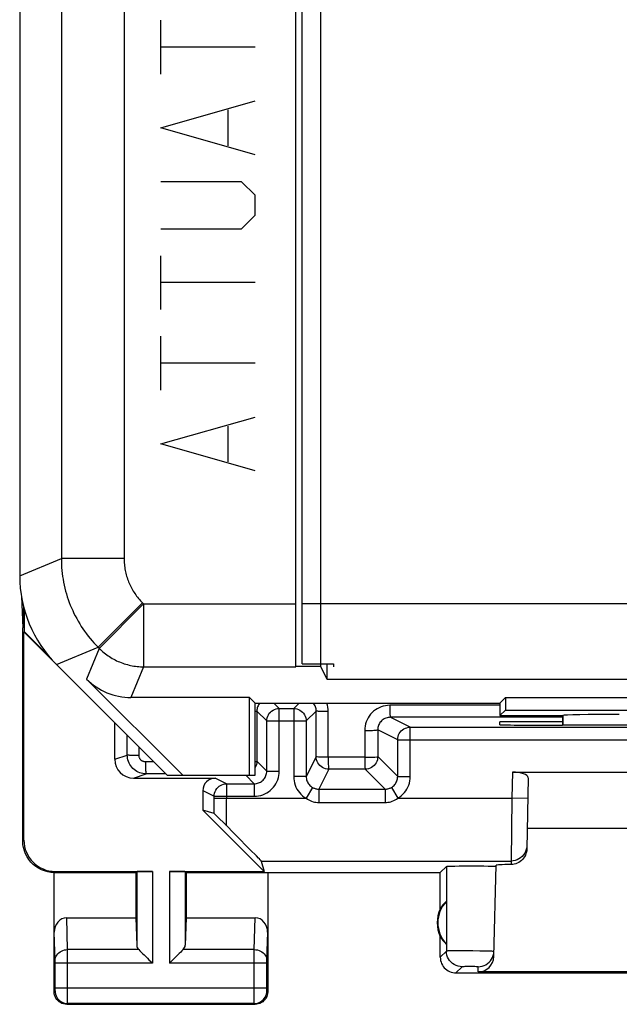
# Model space of a CAD drawing. Units: millimetres. Extents: x 136.7 to 159, y 80.9 to 129.9.
# Drawn here: x 136.7 to 146.3, y 80.9 to 96.6 of the extents above; entities that cross this region are included whole.
import ezdxf

# ---------------------------------------------------------------- set-up
doc = ezdxf.new("R2010")
doc.units = ezdxf.units.MM
doc.header["$LTSCALE"] = 16.335
doc.layers.get('0').update_dxf_attribs({"linetype": 'CONTINUOUS'})
for name, color, linetype in [('ASSI', 7, 'CONTINUOUS'), ('CURVE', 7, 'CONTINUOUS'), ('DRAFT', 7, 'CONTINUOUS'), ('RACCORDO', 7, 'CONTINUOUS')]:
    doc.layers.add(name, color=color, linetype=linetype)

msp = doc.modelspace()

# ---------------------------------------------------------------- linework, layer by layer
at = {"color": 7, "linetype": 'CONTINUOUS'}
for p, q in [((141.223, 86.33), (141.223, 102.306)), ((141.223, 86.33), (141.723, 86.33)), ((141.723, 86.33), (141.723, 86.284))]:
    msp.add_line(p, q, dxfattribs=at)
at = {"color": 253, "linetype": 'CONTINUOUS'}
msp.add_line((157.049, 87.284), (141.223, 87.284), dxfattribs=at)
at = {"layer": 'ASSI', "color": 7, "linetype": 'CONTINUOUS'}
for p, q in [((136.723, 123.077), (136.723, 87.734)), ((141.123, 86.284), (141.123, 103.515)), ((141.52, 86.287), (141.52, 102.708)), ((136.75, 87.404), (136.773, 86.906)), ((136.783, 87.247), (136.773, 86.906)), ((136.799, 86.842), (136.799, 87.188)), ((136.773, 83.506), (136.773, 86.906)), ((136.799, 86.842), (136.79, 86.838)), ((136.79, 86.838), (139.073, 84.556)), ((136.79, 83.523), (136.79, 86.838)), ((136.799, 86.842), (137.183, 86.458)), ((141.52, 86.287), (141.123, 86.287)), ((141.623, 86.083), (141.52, 86.287)), ((141.623, 86.083), (141.623, 86.33)), ((139.319, 84.556), (137.788, 86.088)), ((157.131, 86.083), (141.623, 86.083)), ((140.384, 85.795), (138.495, 85.795)), ((140.473, 85.706), (140.384, 85.795)), ((140.384, 84.556), (140.384, 85.795)), ((140.473, 85.706), (144.373, 85.706)), ((140.473, 84.556), (140.473, 85.706)), ((144.373, 85.706), (144.462, 85.795)), ((144.373, 85.706), (144.373, 85.506)), ((144.462, 85.795), (151.284, 85.795)), ((144.462, 85.795), (144.462, 85.595)), ((140.858, 85.62), (141.087, 85.62)), ((144.462, 85.595), (144.373, 85.506)), ((144.373, 85.506), (145.373, 85.506)), ((144.462, 85.595), (151.284, 85.595)), ((145.373, 85.506), (145.375, 85.508)), ((145.373, 85.506), (145.373, 85.353)), ((138.236, 84.81), (138.236, 85.393)), ((140.658, 84.62), (140.658, 85.42)), ((141.287, 85.42), (141.287, 84.535)), ((144.371, 85.361), (144.373, 85.406)), ((145.373, 85.406), (144.373, 85.406)), ((145.431, 85.353), (145.371, 85.353)), ((142.944, 85.32), (152.801, 85.32)), ((144.572, 84.606), (151.173, 84.606)), ((138.536, 84.51), (139.84, 84.51)), ((139.073, 84.556), (140.473, 84.556)), ((140.02, 84.42), (140.458, 84.42)), ((144.821, 84.515), (144.801, 83.383)), ((139.64, 84.31), (139.64, 84.001)), ((139.819, 83.948), (139.64, 84.001)), ((139.64, 84.001), (140.617, 83.023)), ((139.846, 83.922), (139.832, 83.936)), ((139.89, 83.879), (139.846, 83.922)), ((139.983, 83.786), (139.89, 83.879)), ((140.168, 83.6), (139.983, 83.786)), ((150.938, 83.706), (144.807, 83.706)), ((140.396, 83.369), (140.168, 83.6)), ((140.494, 83.269), (140.396, 83.369)), ((140.569, 83.189), (140.617, 83.023)), ((137.273, 83.006), (138.573, 83.006)), ((137.273, 81.106), (137.273, 83.006)), ((137.29, 83.023), (138.836, 83.023)), ((138.573, 83.006), (138.586, 83.019)), ((138.573, 83.006), (138.573, 82.283)), ((139.109, 83.023), (140.617, 83.023)), ((139.373, 83.006), (139.359, 83.019)), ((139.373, 83.006), (143.423, 83.006)), ((139.373, 83.006), (139.373, 82.283)), ((140.673, 83.006), (140.673, 81.106)), ((143.423, 83.006), (143.52, 83.104)), ((143.423, 82.424), (143.423, 83.006)), ((143.599, 83.108), (143.654, 83.109)), ((143.654, 83.109), (143.721, 83.11)), ((143.721, 83.11), (143.798, 83.11)), ((143.798, 83.11), (143.879, 83.11)), ((143.879, 83.11), (143.961, 83.11)), ((143.961, 83.11), (144.042, 83.11)), ((144.042, 83.11), (144.118, 83.11)), ((144.118, 83.11), (144.184, 83.109)), ((144.275, 81.666), (144.313, 83.122)), ((144.31, 83.104), (144.312, 83.104)), ((143.519, 82.545), (143.519, 81.866)), ((137.471, 82.283), (138.573, 82.283)), ((138.573, 82.283), (138.586, 81.848)), ((139.373, 82.283), (139.359, 81.848)), ((139.373, 82.283), (140.474, 82.283)), ((143.423, 81.656), (143.423, 81.988)), ((144.274, 81.715), (144.277, 81.747)), ((146.806, 81.422), (144.025, 81.422)), ((143.672, 81.406), (146.823, 81.406)), ((137.472, 80.906), (140.473, 80.906))]:
    msp.add_line(p, q, dxfattribs=at)
at = {"layer": 'ASSI', "color": 253, "linetype": 'CONTINUOUS'}
for p, q in [((137.386, 122.803), (137.386, 88.009)), ((138.386, 122.803), (138.386, 88.009)), ((136.723, 87.734), (137.386, 88.009)), ((138.386, 88.009), (137.386, 88.009)), ((138.679, 87.302), (137.972, 86.595)), ((138.697, 87.284), (137.99, 86.577)), ((138.679, 87.302), (138.697, 87.284)), ((138.697, 87.284), (141.123, 87.284)), ((138.697, 87.284), (138.697, 86.284)), ((137.308, 86.32), (137.972, 86.595)), ((137.99, 86.577), (137.788, 86.088)), ((137.972, 86.595), (137.99, 86.577)), ((138.697, 86.284), (138.495, 85.795)), ((138.697, 86.284), (141.123, 86.284)), ((140.773, 85.706), (140.858, 85.62)), ((141.087, 85.62), (141.173, 85.706)), ((144.373, 85.67), (142.619, 85.67)), ((140.5, 85.578), (140.658, 85.42)), ((140.5, 85.578), (140.5, 84.778)), ((140.858, 84.62), (140.858, 85.62)), ((141.087, 85.62), (141.087, 84.535)), ((141.287, 85.42), (141.446, 85.579)), ((141.445, 84.851), (141.446, 85.579)), ((141.637, 84.842), (141.637, 85.57)), ((145.375, 85.353), (145.375, 85.508)), ((140.658, 85.42), (141.287, 85.42)), ((145.373, 85.48), (142.626, 85.479)), ((142.944, 85.32), (142.626, 85.479)), ((138.437, 84.877), (138.437, 85.191)), ((142.219, 85.269), (142.219, 84.842)), ((142.744, 85.12), (142.426, 85.279)), ((142.426, 85.279), (142.426, 84.852)), ((142.944, 84.535), (142.944, 85.32)), ((142.744, 85.12), (153.001, 85.12)), ((142.744, 84.535), (142.744, 85.12)), ((138.236, 84.81), (138.437, 84.877)), ((138.625, 84.868), (138.625, 85.003)), ((138.86, 84.768), (138.725, 84.768)), ((140.658, 84.62), (140.5, 84.778)), ((141.445, 84.851), (141.287, 84.535)), ((142.219, 84.842), (141.637, 84.842)), ((142.744, 84.535), (142.426, 84.852)), ((138.536, 84.51), (138.737, 84.577)), ((139.051, 84.577), (138.737, 84.577)), ((140.658, 84.62), (140.858, 84.62)), ((141.645, 84.651), (141.487, 84.335)), ((142.226, 84.652), (141.645, 84.651)), ((142.544, 84.335), (142.226, 84.652)), ((144.572, 84.606), (144.565, 84.189)), ((139.84, 84.51), (140.02, 84.42)), ((140.019, 83.932), (140.02, 84.42)), ((140.458, 84.42), (140.323, 84.556)), ((140.458, 84.42), (140.458, 84.22)), ((141.287, 84.535), (141.087, 84.535)), ((142.744, 84.535), (142.944, 84.535)), ((139.64, 84.31), (139.82, 84.22)), ((141.386, 84.362), (141.285, 84.189)), ((141.487, 84.335), (142.544, 84.335)), ((141.487, 84.335), (141.487, 84.121)), ((142.544, 84.335), (142.544, 84.121)), ((142.644, 84.362), (142.745, 84.189)), ((139.82, 84.22), (140.458, 84.22)), ((139.82, 84.189), (141.285, 84.189)), ((141.487, 84.121), (142.544, 84.121)), ((142.745, 84.189), (144.565, 84.189)), ((144.565, 84.189), (144.552, 83.189)), ((144.815, 84.185), (144.565, 84.189)), ((140.018, 83.751), (140.019, 83.932)), ((136.773, 83.506), (136.79, 83.523)), ((140.569, 83.189), (144.552, 83.189)), ((144.552, 83.189), (144.551, 83.133)), ((137.273, 83.006), (137.29, 83.023)), ((138.586, 83.019), (138.586, 81.848)), ((138.836, 83.023), (138.836, 81.561)), ((139.109, 83.023), (139.109, 81.561)), ((139.359, 83.019), (139.359, 81.848)), ((143.52, 83.104), (143.521, 81.754)), ((137.486, 81.778), (137.471, 82.283)), ((140.459, 81.778), (140.474, 82.283)), ((137.286, 81.601), (137.273, 82.054)), ((140.659, 81.603), (140.673, 82.054)), ((138.619, 81.778), (137.486, 81.778)), ((137.486, 81.619), (137.486, 81.778)), ((140.459, 81.778), (139.326, 81.778)), ((140.459, 81.727), (140.459, 81.778)), ((143.521, 81.754), (143.423, 81.656)), ((143.621, 81.757), (143.574, 81.756)), ((143.68, 81.757), (143.621, 81.757)), ((143.786, 81.757), (143.68, 81.757)), ((144.055, 81.754), (143.941, 81.756)), ((144.123, 81.753), (144.055, 81.754)), ((137.286, 81.594), (137.286, 81.601)), ((137.286, 81.584), (137.286, 81.594)), ((137.287, 81.573), (137.286, 81.584)), ((137.486, 80.982), (137.486, 81.619)), ((140.459, 81.583), (140.459, 81.727)), ((140.459, 81.169), (140.459, 81.583)), ((140.659, 81.6), (140.659, 81.603)), ((140.659, 81.597), (140.659, 81.6)), ((140.659, 81.577), (140.659, 81.588)), ((137.287, 81.166), (137.287, 81.573)), ((138.836, 81.561), (137.287, 81.561)), ((140.658, 81.561), (139.109, 81.561)), ((140.658, 81.564), (140.659, 81.577)), ((140.659, 81.16), (140.658, 81.564)), ((143.771, 81.504), (143.672, 81.406)), ((143.814, 81.506), (143.796, 81.505)), ((143.836, 81.506), (143.814, 81.506)), ((143.873, 81.506), (143.836, 81.506)), ((143.913, 81.506), (143.873, 81.506)), ((143.952, 81.506), (143.913, 81.506)), ((143.975, 81.506), (143.952, 81.506)), ((144.025, 81.422), (144.027, 81.504)), ((137.273, 81.106), (137.286, 81.119)), ((137.286, 81.143), (137.287, 81.154)), ((137.286, 81.136), (137.286, 81.143)), ((137.286, 81.132), (137.286, 81.136)), ((137.286, 81.128), (137.286, 81.132)), ((137.287, 81.169), (140.658, 81.169)), ((137.287, 81.154), (137.287, 81.166)), ((140.459, 81.015), (140.459, 81.169)), ((140.659, 81.148), (140.659, 81.16)), ((140.659, 81.138), (140.659, 81.148)), ((140.659, 81.132), (140.659, 81.138)), ((140.659, 81.128), (140.659, 81.132)), ((140.659, 81.125), (140.659, 81.128)), ((140.673, 81.106), (140.659, 81.119)), ((137.486, 80.937), (137.486, 80.982)), ((140.459, 80.942), (140.459, 81.015)), ((137.472, 80.906), (137.486, 80.919)), ((137.486, 80.928), (137.486, 80.937)), ((140.459, 80.919), (137.486, 80.919)), ((140.459, 80.928), (140.459, 80.942)), ((140.459, 80.922), (140.459, 80.928)), ((140.473, 80.906), (140.459, 80.919))]:
    msp.add_line(p, q, dxfattribs=at)
for points in [[(137.386, 88.009), (137.387, 87.961), (137.388, 87.914), (137.391, 87.866), (137.395, 87.819), (137.4, 87.772), (137.406, 87.724), (137.414, 87.677), (137.422, 87.631), (137.432, 87.584), (137.443, 87.538), (137.454, 87.491), (137.467, 87.446), (137.481, 87.4), (137.496, 87.355), (137.512, 87.31), (137.529, 87.266), (137.548, 87.222), (137.567, 87.178), (137.587, 87.135), (137.608, 87.093), (137.631, 87.051), (137.654, 87.009), (137.678, 86.968), (137.704, 86.928), (137.73, 86.888), (137.757, 86.849), (137.785, 86.811), (137.814, 86.773), (137.844, 86.736), (137.875, 86.699), (137.906, 86.664), (137.939, 86.629), (137.972, 86.595)], [(138.386, 88.009), (138.386, 87.985), (138.387, 87.961), (138.389, 87.938), (138.39, 87.914), (138.393, 87.89), (138.396, 87.867), (138.4, 87.843), (138.404, 87.82), (138.409, 87.796), (138.414, 87.773), (138.42, 87.75), (138.426, 87.727), (138.433, 87.705), (138.441, 87.682), (138.449, 87.66), (138.458, 87.637), (138.467, 87.615), (138.476, 87.594), (138.486, 87.572), (138.497, 87.551), (138.508, 87.53), (138.52, 87.509), (138.532, 87.489), (138.545, 87.468), (138.558, 87.449), (138.571, 87.429), (138.585, 87.41), (138.6, 87.391), (138.615, 87.372), (138.63, 87.354), (138.646, 87.336), (138.662, 87.319), (138.679, 87.302)], [(137.99, 86.577), (138.009, 86.558), (138.028, 86.541), (138.048, 86.523), (138.068, 86.507), (138.088, 86.49), (138.109, 86.475), (138.131, 86.46), (138.153, 86.445), (138.175, 86.431), (138.197, 86.418), (138.22, 86.405), (138.243, 86.393), (138.267, 86.381), (138.29, 86.37), (138.314, 86.36), (138.339, 86.35), (138.363, 86.341), (138.388, 86.333), (138.413, 86.325), (138.438, 86.318), (138.464, 86.311), (138.489, 86.306), (138.515, 86.301), (138.541, 86.296), (138.567, 86.292), (138.593, 86.289), (138.619, 86.287), (138.645, 86.285), (138.671, 86.284), (138.697, 86.284)], [(140.546, 85.706), (140.536, 85.693), (140.527, 85.678), (140.519, 85.663), (140.512, 85.647), (140.507, 85.63), (140.503, 85.613), (140.501, 85.596), (140.5, 85.578)], [(141.446, 85.579), (141.445, 85.596), (141.443, 85.614), (141.439, 85.631), (141.434, 85.647), (141.427, 85.663), (141.419, 85.679), (141.41, 85.694), (141.4, 85.706)], [(141.637, 85.57), (141.636, 85.605), (141.631, 85.64), (141.624, 85.673), (141.613, 85.706)], [(142.619, 85.67), (142.583, 85.668), (142.549, 85.664), (142.515, 85.656), (142.482, 85.646), (142.449, 85.632), (142.418, 85.616), (142.389, 85.597), (142.361, 85.576), (142.336, 85.553), (142.312, 85.527), (142.291, 85.499), (142.272, 85.47), (142.256, 85.439), (142.243, 85.407), (142.232, 85.374), (142.225, 85.34), (142.22, 85.305), (142.219, 85.269)], [(142.619, 85.67), (142.619, 85.645), (142.619, 85.62), (142.619, 85.597), (142.62, 85.574), (142.62, 85.554), (142.621, 85.535), (142.621, 85.519), (142.622, 85.505), (142.623, 85.494), (142.624, 85.486), (142.625, 85.481), (142.626, 85.479)], [(140.473, 85.574), (140.483, 85.575), (140.492, 85.576), (140.498, 85.577), (140.5, 85.578)], [(140.658, 85.42), (140.66, 85.446), (140.665, 85.472), (140.673, 85.497), (140.685, 85.52), (140.699, 85.542), (140.717, 85.562), (140.736, 85.579), (140.758, 85.593), (140.782, 85.605), (140.806, 85.613), (140.832, 85.619), (140.858, 85.62)], [(141.087, 85.62), (141.113, 85.619), (141.139, 85.613), (141.164, 85.605), (141.187, 85.593), (141.209, 85.579), (141.228, 85.562), (141.246, 85.542), (141.26, 85.52), (141.272, 85.497), (141.28, 85.472), (141.285, 85.446), (141.287, 85.42)], [(141.637, 85.57), (141.612, 85.57), (141.588, 85.57), (141.564, 85.57), (141.541, 85.571), (141.521, 85.572), (141.502, 85.572), (141.485, 85.573), (141.472, 85.574), (141.461, 85.575), (141.452, 85.577), (141.447, 85.578), (141.446, 85.579)], [(142.626, 85.479), (142.608, 85.478), (142.591, 85.476), (142.574, 85.472), (142.557, 85.467), (142.541, 85.46), (142.526, 85.452), (142.511, 85.443), (142.497, 85.432), (142.484, 85.421), (142.473, 85.408), (142.462, 85.394), (142.453, 85.379), (142.445, 85.364), (142.438, 85.348), (142.433, 85.331), (142.429, 85.314), (142.427, 85.297), (142.426, 85.279)], [(142.219, 85.269), (142.245, 85.27), (142.271, 85.27), (142.297, 85.27), (142.321, 85.271), (142.343, 85.271), (142.364, 85.272), (142.382, 85.273), (142.397, 85.274), (142.409, 85.275), (142.418, 85.277), (142.424, 85.278), (142.426, 85.279)], [(142.744, 85.12), (142.745, 85.146), (142.75, 85.172), (142.759, 85.197), (142.77, 85.22), (142.785, 85.242), (142.802, 85.262), (142.822, 85.279), (142.844, 85.293), (142.867, 85.305), (142.892, 85.313), (142.918, 85.319), (142.944, 85.32)], [(138.625, 84.868), (138.6, 84.869), (138.576, 84.869), (138.553, 84.869), (138.532, 84.87), (138.512, 84.871), (138.493, 84.871), (138.477, 84.872), (138.464, 84.873), (138.453, 84.874), (138.445, 84.875), (138.439, 84.876), (138.437, 84.877)], [(138.737, 84.577), (138.711, 84.578), (138.685, 84.582), (138.659, 84.588), (138.634, 84.595), (138.61, 84.605), (138.587, 84.617), (138.565, 84.632), (138.544, 84.647), (138.525, 84.665), (138.507, 84.684), (138.491, 84.705), (138.477, 84.727), (138.465, 84.75), (138.455, 84.775), (138.447, 84.8), (138.442, 84.825), (138.438, 84.851), (138.437, 84.877)], [(138.725, 84.768), (138.716, 84.769), (138.708, 84.77), (138.699, 84.772), (138.691, 84.774), (138.683, 84.778), (138.675, 84.782), (138.668, 84.786), (138.661, 84.792), (138.654, 84.798), (138.648, 84.804), (138.643, 84.811), (138.638, 84.818), (138.634, 84.826), (138.631, 84.834), (138.628, 84.843), (138.627, 84.851), (138.625, 84.86), (138.625, 84.868)], [(138.725, 84.768), (138.725, 84.743), (138.726, 84.719), (138.726, 84.695), (138.727, 84.673), (138.728, 84.652), (138.729, 84.633), (138.73, 84.617), (138.731, 84.603), (138.733, 84.592), (138.734, 84.584), (138.736, 84.579), (138.737, 84.577)], [(140.473, 84.773), (140.484, 84.774), (140.493, 84.775), (140.498, 84.776), (140.5, 84.778)], [(140.5, 84.778), (140.499, 84.752), (140.493, 84.726), (140.485, 84.701), (140.473, 84.678), (140.473, 84.677)], [(141.645, 84.651), (141.619, 84.653), (141.594, 84.658), (141.569, 84.667), (141.545, 84.678), (141.524, 84.693), (141.504, 84.71), (141.487, 84.73), (141.472, 84.751), (141.461, 84.775), (141.452, 84.8), (141.447, 84.825), (141.445, 84.851)], [(141.485, 84.846), (141.46, 84.848), (141.452, 84.849), (141.447, 84.85), (141.445, 84.851)], [(141.637, 84.842), (141.612, 84.842), (141.587, 84.843), (141.564, 84.843), (141.541, 84.843), (141.52, 84.844), (141.502, 84.845), (141.485, 84.846)], [(141.637, 84.842), (141.638, 84.817), (141.638, 84.793), (141.638, 84.769), (141.638, 84.747), (141.639, 84.726), (141.64, 84.708), (141.64, 84.691)], [(142.219, 84.842), (142.245, 84.843), (142.272, 84.843), (142.297, 84.843), (142.321, 84.843), (142.344, 84.844), (142.364, 84.845), (142.382, 84.846)], [(142.219, 84.842), (142.219, 84.817), (142.219, 84.793), (142.22, 84.769), (142.22, 84.747), (142.221, 84.727), (142.221, 84.708), (142.222, 84.692), (142.223, 84.678), (142.224, 84.667), (142.225, 84.659), (142.226, 84.654), (142.226, 84.652)], [(142.426, 84.852), (142.425, 84.826), (142.42, 84.8), (142.411, 84.775), (142.4, 84.752), (142.385, 84.73), (142.368, 84.71), (142.348, 84.693), (142.326, 84.679), (142.303, 84.667), (142.278, 84.659), (142.253, 84.654), (142.226, 84.652)], [(142.382, 84.846), (142.41, 84.848), (142.418, 84.849), (142.424, 84.85), (142.426, 84.852)], [(140.458, 84.22), (140.493, 84.222), (140.528, 84.226), (140.562, 84.234), (140.595, 84.244), (140.627, 84.258), (140.658, 84.274), (140.687, 84.293), (140.715, 84.314), (140.741, 84.337), (140.764, 84.363), (140.786, 84.391), (140.805, 84.42), (140.821, 84.451), (140.834, 84.483), (140.844, 84.517), (140.852, 84.55), (140.856, 84.585), (140.858, 84.62)], [(140.458, 84.42), (140.476, 84.421), (140.493, 84.423), (140.51, 84.427), (140.527, 84.432), (140.543, 84.439), (140.558, 84.447), (140.573, 84.456), (140.587, 84.467), (140.599, 84.479), (140.611, 84.492), (140.622, 84.505), (140.631, 84.52), (140.639, 84.536), (140.646, 84.552), (140.651, 84.568), (140.655, 84.585), (140.657, 84.603), (140.658, 84.62)], [(141.64, 84.691), (141.642, 84.667), (141.643, 84.659), (141.644, 84.654), (141.645, 84.651)], [(139.82, 84.22), (139.822, 84.246), (139.827, 84.272), (139.835, 84.297), (139.847, 84.32), (139.861, 84.342), (139.878, 84.362), (139.898, 84.379), (139.92, 84.393), (139.943, 84.405), (139.968, 84.413), (139.994, 84.419), (140.02, 84.42)], [(141.087, 84.535), (141.089, 84.499), (141.093, 84.465), (141.101, 84.432), (141.111, 84.398), (141.124, 84.366), (141.14, 84.335), (141.159, 84.306), (141.18, 84.279), (141.203, 84.253), (141.228, 84.23), (141.256, 84.208), (141.285, 84.189)], [(141.287, 84.535), (141.288, 84.517), (141.29, 84.5), (141.294, 84.483), (141.299, 84.466), (141.306, 84.45), (141.314, 84.435), (141.323, 84.42), (141.333, 84.407), (141.345, 84.394), (141.358, 84.382), (141.372, 84.371), (141.386, 84.362)], [(142.644, 84.362), (142.659, 84.371), (142.673, 84.382), (142.686, 84.394), (142.697, 84.406), (142.708, 84.42), (142.717, 84.435), (142.725, 84.45), (142.732, 84.466), (142.737, 84.483), (142.741, 84.5), (142.743, 84.517), (142.744, 84.535)], [(142.745, 84.189), (142.775, 84.208), (142.802, 84.23), (142.827, 84.253), (142.851, 84.278), (142.872, 84.306), (142.891, 84.335), (142.906, 84.366), (142.92, 84.398), (142.93, 84.431), (142.937, 84.465), (142.942, 84.499), (142.944, 84.535)], [(141.386, 84.362), (141.397, 84.356), (141.408, 84.351), (141.419, 84.347), (141.43, 84.343), (141.441, 84.34), (141.453, 84.338), (141.464, 84.336), (141.476, 84.335), (141.487, 84.335)], [(142.544, 84.335), (142.555, 84.335), (142.566, 84.336), (142.578, 84.338), (142.589, 84.34), (142.601, 84.343), (142.612, 84.347), (142.623, 84.351), (142.634, 84.356), (142.644, 84.362)], [(139.819, 83.948), (139.819, 83.985), (139.82, 84.22)], [(141.285, 84.189), (141.307, 84.175), (141.329, 84.162), (141.351, 84.151), (141.373, 84.142), (141.396, 84.134), (141.418, 84.129), (141.441, 84.124), (141.464, 84.122), (141.487, 84.121)], [(142.544, 84.121), (142.567, 84.122), (142.589, 84.124), (142.612, 84.128), (142.635, 84.134), (142.657, 84.142), (142.68, 84.151), (142.702, 84.162), (142.724, 84.175), (142.745, 84.189)], [(144.782, 83.341), (144.767, 83.312), (144.749, 83.285), (144.727, 83.261), (144.703, 83.24), (144.676, 83.222), (144.647, 83.208), (144.616, 83.198), (144.584, 83.191), (144.552, 83.189)], [(144.802, 83.435), (144.799, 83.403), (144.793, 83.371), (144.782, 83.341)], [(137.286, 81.605), (137.288, 81.627), (137.293, 81.649), (137.302, 81.671), (137.313, 81.691), (137.328, 81.71), (137.345, 81.727), (137.365, 81.742), (137.387, 81.754), (137.41, 81.764), (137.435, 81.772), (137.46, 81.776), (137.486, 81.778)], [(140.459, 81.778), (140.485, 81.776), (140.51, 81.772), (140.535, 81.764), (140.558, 81.754), (140.58, 81.742), (140.6, 81.727), (140.617, 81.71), (140.632, 81.691), (140.643, 81.671), (140.652, 81.649), (140.657, 81.627), (140.659, 81.605)], [(143.574, 81.756), (143.556, 81.756), (143.541, 81.756), (143.53, 81.755), (143.524, 81.755), (143.521, 81.754)], [(143.771, 81.504), (143.738, 81.506), (143.706, 81.513), (143.675, 81.523), (143.646, 81.538), (143.619, 81.556), (143.594, 81.577), (143.572, 81.602), (143.554, 81.629), (143.54, 81.658), (143.529, 81.689), (143.523, 81.721), (143.521, 81.754)], [(143.941, 81.756), (143.902, 81.756), (143.786, 81.757)], [(144.277, 81.747), (144.275, 81.748), (144.269, 81.749), (144.258, 81.749), (144.244, 81.75), (144.227, 81.751), (144.205, 81.751), (144.181, 81.752), (144.123, 81.753)], [(140.659, 81.588), (140.659, 81.595), (140.659, 81.597)], [(143.796, 81.505), (143.789, 81.505), (143.783, 81.505), (143.778, 81.505), (143.774, 81.504), (143.772, 81.504), (143.771, 81.504)], [(144.027, 81.504), (144.026, 81.504), (144.024, 81.504), (144.021, 81.505), (144.016, 81.505), (144.01, 81.505), (144.003, 81.505), (143.994, 81.505), (143.975, 81.506)], [(137.286, 81.119), (137.286, 81.119), (137.286, 81.119), (137.286, 81.12), (137.286, 81.12), (137.286, 81.121), (137.286, 81.121), (137.286, 81.122), (137.286, 81.124), (137.286, 81.125), (137.286, 81.128)], [(137.286, 81.119), (137.287, 81.093), (137.293, 81.067), (137.301, 81.042), (137.313, 81.019), (137.327, 80.997), (137.344, 80.978), (137.364, 80.96), (137.386, 80.946), (137.409, 80.934), (137.434, 80.926), (137.46, 80.921), (137.486, 80.919)], [(140.459, 80.919), (140.485, 80.921), (140.511, 80.926), (140.536, 80.934), (140.559, 80.946), (140.581, 80.96), (140.601, 80.978), (140.618, 80.997), (140.633, 81.019), (140.644, 81.042), (140.653, 81.067), (140.658, 81.093), (140.659, 81.119)], [(140.659, 81.119), (140.659, 81.119), (140.659, 81.119), (140.659, 81.12), (140.659, 81.12), (140.659, 81.121), (140.659, 81.122), (140.659, 81.122), (140.659, 81.124), (140.659, 81.125)], [(137.486, 80.919), (137.486, 80.919), (137.486, 80.921), (137.486, 80.922), (137.486, 80.928)], [(140.459, 80.919), (140.459, 80.919), (140.459, 80.921), (140.459, 80.922)]]:
    msp.add_lwpolyline(points, dxfattribs=at)
at = {"layer": 'ASSI', "color": 7, "linetype": 'CONTINUOUS'}
for points in [[(139.832, 83.936), (139.827, 83.941), (139.823, 83.945), (139.82, 83.947), (139.819, 83.948)], [(137.273, 83.006), (137.221, 83.008), (137.169, 83.017), (137.118, 83.03), (137.069, 83.049), (137.022, 83.073), (136.978, 83.102), (136.938, 83.134), (136.901, 83.171), (136.869, 83.211), (136.84, 83.255), (136.816, 83.302), (136.797, 83.352), (136.783, 83.402), (136.775, 83.454), (136.773, 83.506)], [(144.801, 83.383), (144.799, 83.356), (144.795, 83.331), (144.788, 83.306), (144.778, 83.281), (144.765, 83.257), (144.75, 83.235), (144.733, 83.215), (144.715, 83.197), (144.694, 83.181), (144.672, 83.167), (144.649, 83.155), (144.625, 83.146), (144.601, 83.139), (144.576, 83.135), (144.551, 83.133)], [(140.569, 83.189), (140.567, 83.191), (140.564, 83.195), (140.558, 83.202), (140.55, 83.21), (140.54, 83.221), (140.527, 83.235), (140.494, 83.269)], [(143.52, 83.104), (143.523, 83.104), (143.53, 83.105), (143.541, 83.106), (143.556, 83.106), (143.576, 83.107), (143.599, 83.108)], [(144.184, 83.109), (144.238, 83.108), (144.26, 83.107), (144.279, 83.106), (144.294, 83.106), (144.304, 83.105), (144.31, 83.104)], [(138.619, 81.778), (138.638, 81.76), (138.659, 81.739), (138.681, 81.716), (138.705, 81.692), (138.73, 81.667), (138.756, 81.641), (138.782, 81.614), (138.809, 81.588), (138.836, 81.561)], [(139.326, 81.778), (139.308, 81.759), (139.287, 81.738), (139.264, 81.716), (139.24, 81.692), (139.215, 81.667), (139.189, 81.641), (139.162, 81.615), (139.136, 81.588), (139.109, 81.561)], [(143.423, 81.656), (143.424, 81.63), (143.428, 81.604), (143.435, 81.579), (143.444, 81.554), (143.456, 81.53), (143.471, 81.508), (143.487, 81.488), (143.505, 81.47), (143.525, 81.454), (143.547, 81.439), (143.571, 81.427), (143.595, 81.418), (143.621, 81.411), (143.647, 81.407), (143.672, 81.406)], [(144.027, 81.504), (144.059, 81.506), (144.09, 81.512), (144.121, 81.522), (144.15, 81.536), (144.177, 81.554), (144.201, 81.575), (144.223, 81.599), (144.241, 81.625), (144.256, 81.654), (144.267, 81.684), (144.274, 81.715)], [(137.472, 80.906), (137.446, 80.907), (137.421, 80.913), (137.396, 80.921), (137.373, 80.933), (137.351, 80.947), (137.331, 80.964), (137.314, 80.984), (137.299, 81.006), (137.288, 81.029), (137.279, 81.054), (137.274, 81.08), (137.273, 81.106)], [(140.673, 81.106), (140.671, 81.08), (140.666, 81.054), (140.657, 81.029), (140.646, 81.006), (140.631, 80.984), (140.614, 80.964), (140.594, 80.947), (140.573, 80.933), (140.549, 80.921), (140.524, 80.913), (140.499, 80.907), (140.473, 80.906)]]:
    msp.add_lwpolyline(points, dxfattribs=at)
for radius, start, end in [(0.49, 136.2077, 223.7923), (0.5, 154.1581, 205.8419)]:
    msp.add_arc((143.873, 82.206), radius, start, end, dxfattribs=at)
for centre, major_axis, ratio, start_param, end_param in [((138.723, 87.734), (1.848, 0.766), 0.999822, 2.748957, 3.534229), ((138.495, 86.795), (0.383, 0.924), 0.999822, -3.534229, -2.748957), ((146.274, 85.508), (0.9, 0), 0.017455, 1.570796, 3.124139), ((145.372, 85.361), (1, 0), 0.008729, 3.141364, 4.711475), ((147.873, 85.223), (14.995, 0), 0.008727, 1.40727, 1.734322), ((138.536, 84.81), (0.285, 0.095), 0.999619, 2.820017, 4.390585), ((144.571, 84.515), (0.25, 0.001), 0.363898, -0.007322, 1.563475), ((139.84, 84.31), (0.179, -0.089), 0.99981, 2.03449, 3.605134), ((137.29, 83.523), (-0.354, -0.354), 0.999695, -0.785246, 0.785246), ((138.836, 83.019), (0.25, 0), 0.017455, 1.570796, 3.124139), ((139.109, 83.019), (0.25, 0), 0.017455, 0.017453, 1.570796), ((145.313, 83.122), (1, 0), 0.017447, 2.436662, 3.141136), ((143.827, 82.206), (0.46, 0), 0.994988, 2.305328, 2.644816), ((137.473, 82.052), (-0.007, 0.231), 0.865926, -0.026174, 1.535896), ((140.472, 82.052), (0.007, 0.231), 0.865926, -1.535896, 0.026174), ((143.827, 82.206), (0.46, 0), 0.994988, -2.644816, -2.305328), ((138.836, 81.85), (0.25, 0), 0.57735, -3.124139, -2.617994), ((139.109, 81.85), (0.25, 0), 0.57735, -0.523599, -0.017453), ((144.025, 81.672), (0.004, 0.25), 0.99939, -3.125237, -1.580617)]:
    msp.add_ellipse(centre, major_axis=major_axis, ratio=ratio, start_param=start_param, end_param=end_param, dxfattribs=at)
at = {"layer": 'CURVE', "color": 253, "linetype": 'CONTINUOUS'}
for p, q in [((138.973, 95.727), (138.973, 96.584)), ((140.473, 96.156), (138.973, 96.156)), ((138.973, 94.87), (140.473, 95.299)), ((140.044, 94.584), (140.044, 95.156)), ((140.473, 94.441), (138.973, 94.87)), ((140.258, 94.013), (138.973, 94.013)), ((140.473, 93.799), (140.258, 94.013)), ((140.473, 93.477), (140.473, 93.799)), ((140.258, 93.263), (140.473, 93.477)), ((138.973, 93.263), (140.258, 93.263)), ((138.973, 91.977), (138.973, 92.834)), ((140.473, 92.406), (138.973, 92.406)), ((138.973, 90.691), (138.973, 91.549)), ((140.473, 91.12), (138.973, 91.12)), ((138.973, 89.834), (140.473, 90.263)), ((140.044, 89.549), (140.044, 90.12)), ((140.473, 89.406), (138.973, 89.834))]:
    msp.add_line(p, q, dxfattribs=at)
at = {"layer": 'DRAFT', "color": 7, "linetype": 'CONTINUOUS'}
for p, q in [((141.623, 86.083), (141.623, 86.33)), ((140.473, 85.706), (140.384, 85.795)), ((140.384, 84.556), (140.384, 85.795)), ((140.473, 85.706), (144.373, 85.706)), ((140.473, 84.556), (140.473, 85.706)), ((144.373, 85.706), (144.462, 85.795)), ((144.373, 85.706), (144.373, 85.506)), ((144.462, 85.795), (151.284, 85.795)), ((144.462, 85.795), (144.462, 85.595)), ((144.462, 85.595), (144.373, 85.506)), ((144.373, 85.506), (145.373, 85.506)), ((144.462, 85.595), (151.284, 85.595)), ((139.073, 84.556), (140.473, 84.556))]:
    msp.add_line(p, q, dxfattribs=at)
at = {"layer": 'RACCORDO', "color": 7, "linetype": 'CONTINUOUS'}
for p, q in [((136.723, 123.077), (136.723, 87.734)), ((141.123, 86.284), (141.123, 103.515)), ((137.308, 86.32), (139.073, 84.556)), ((139.319, 84.556), (137.788, 86.088)), ((140.384, 85.795), (138.495, 85.795)), ((140.858, 85.62), (141.087, 85.62)), ((145.373, 85.506), (145.375, 85.508)), ((145.373, 85.506), (145.373, 85.353)), ((138.236, 84.81), (138.236, 85.393)), ((140.658, 84.62), (140.658, 85.42)), ((141.287, 85.42), (141.287, 84.535)), ((142.944, 85.32), (152.801, 85.32)), ((138.536, 84.51), (139.84, 84.51)), ((140.02, 84.42), (140.458, 84.42)), ((139.64, 84.31), (139.64, 84.001)), ((139.819, 83.948), (139.64, 84.001)), ((139.846, 83.922), (139.832, 83.936)), ((139.89, 83.879), (139.846, 83.922)), ((139.983, 83.786), (139.89, 83.879)), ((140.168, 83.6), (139.983, 83.786)), ((140.396, 83.369), (140.168, 83.6)), ((140.494, 83.269), (140.396, 83.369))]:
    msp.add_line(p, q, dxfattribs=at)
at = {"layer": 'RACCORDO', "color": 253, "linetype": 'CONTINUOUS'}
for p, q in [((137.386, 122.803), (137.386, 88.009)), ((138.386, 122.803), (138.386, 88.009)), ((136.723, 87.734), (137.386, 88.009)), ((138.386, 88.009), (137.386, 88.009)), ((138.679, 87.302), (137.972, 86.595)), ((138.697, 87.284), (137.99, 86.577)), ((138.679, 87.302), (138.697, 87.284)), ((138.697, 87.284), (141.123, 87.284)), ((138.697, 87.284), (138.697, 86.284)), ((137.308, 86.32), (137.972, 86.595)), ((137.99, 86.577), (137.788, 86.088)), ((137.972, 86.595), (137.99, 86.577)), ((138.697, 86.284), (138.495, 85.795)), ((138.697, 86.284), (141.123, 86.284)), ((140.773, 85.706), (140.858, 85.62)), ((141.087, 85.62), (141.173, 85.706)), ((144.373, 85.67), (142.619, 85.67)), ((140.5, 85.578), (140.658, 85.42)), ((140.5, 85.578), (140.5, 84.778)), ((140.858, 84.62), (140.858, 85.62)), ((141.087, 85.62), (141.087, 84.535)), ((141.287, 85.42), (141.446, 85.579)), ((141.445, 84.851), (141.446, 85.579)), ((141.637, 84.842), (141.637, 85.57)), ((145.375, 85.353), (145.375, 85.508)), ((140.658, 85.42), (141.287, 85.42)), ((145.373, 85.48), (142.626, 85.479)), ((142.944, 85.32), (142.626, 85.479)), ((138.437, 84.877), (138.437, 85.191)), ((142.219, 85.269), (142.219, 84.842)), ((142.744, 85.12), (142.426, 85.279)), ((142.426, 85.279), (142.426, 84.852)), ((142.944, 84.535), (142.944, 85.32)), ((142.744, 85.12), (153.001, 85.12)), ((142.744, 84.535), (142.744, 85.12)), ((138.236, 84.81), (138.437, 84.877)), ((138.625, 84.868), (138.625, 85.003)), ((138.86, 84.768), (138.725, 84.768)), ((140.658, 84.62), (140.5, 84.778)), ((141.445, 84.851), (141.287, 84.535)), ((142.219, 84.842), (141.637, 84.842)), ((142.744, 84.535), (142.426, 84.852)), ((138.536, 84.51), (138.737, 84.577)), ((139.051, 84.577), (138.737, 84.577)), ((140.658, 84.62), (140.858, 84.62)), ((141.645, 84.651), (141.487, 84.335)), ((142.226, 84.652), (141.645, 84.651)), ((142.544, 84.335), (142.226, 84.652)), ((139.84, 84.51), (140.02, 84.42)), ((140.019, 83.932), (140.02, 84.42)), ((140.458, 84.42), (140.323, 84.556)), ((140.458, 84.42), (140.458, 84.22)), ((141.287, 84.535), (141.087, 84.535)), ((142.744, 84.535), (142.944, 84.535)), ((139.64, 84.31), (139.82, 84.22)), ((141.386, 84.362), (141.285, 84.189)), ((141.487, 84.335), (142.544, 84.335)), ((141.487, 84.335), (141.487, 84.121)), ((142.544, 84.335), (142.544, 84.121)), ((142.644, 84.362), (142.745, 84.189)), ((139.82, 84.22), (140.458, 84.22)), ((139.82, 84.189), (141.285, 84.189)), ((141.487, 84.121), (142.544, 84.121)), ((142.745, 84.189), (144.565, 84.189)), ((140.018, 83.751), (140.019, 83.932))]:
    msp.add_line(p, q, dxfattribs=at)
for points in [[(137.386, 88.009), (137.387, 87.961), (137.388, 87.914), (137.391, 87.866), (137.395, 87.819), (137.4, 87.772), (137.406, 87.724), (137.414, 87.677), (137.422, 87.631), (137.432, 87.584), (137.443, 87.538), (137.454, 87.491), (137.467, 87.446), (137.481, 87.4), (137.496, 87.355), (137.512, 87.31), (137.529, 87.266), (137.548, 87.222), (137.567, 87.178), (137.587, 87.135), (137.608, 87.093), (137.631, 87.051), (137.654, 87.009), (137.678, 86.968), (137.704, 86.928), (137.73, 86.888), (137.757, 86.849), (137.785, 86.811), (137.814, 86.773), (137.844, 86.736), (137.875, 86.699), (137.906, 86.664), (137.939, 86.629), (137.972, 86.595)], [(138.386, 88.009), (138.386, 87.985), (138.387, 87.961), (138.389, 87.938), (138.39, 87.914), (138.393, 87.89), (138.396, 87.867), (138.4, 87.843), (138.404, 87.82), (138.409, 87.796), (138.414, 87.773), (138.42, 87.75), (138.426, 87.727), (138.433, 87.705), (138.441, 87.682), (138.449, 87.66), (138.458, 87.637), (138.467, 87.615), (138.476, 87.594), (138.486, 87.572), (138.497, 87.551), (138.508, 87.53), (138.52, 87.509), (138.532, 87.489), (138.545, 87.468), (138.558, 87.449), (138.571, 87.429), (138.585, 87.41), (138.6, 87.391), (138.615, 87.372), (138.63, 87.354), (138.646, 87.336), (138.662, 87.319), (138.679, 87.302)], [(137.99, 86.577), (138.009, 86.558), (138.028, 86.541), (138.048, 86.523), (138.068, 86.507), (138.088, 86.49), (138.109, 86.475), (138.131, 86.46), (138.153, 86.445), (138.175, 86.431), (138.197, 86.418), (138.22, 86.405), (138.243, 86.393), (138.267, 86.381), (138.29, 86.37), (138.314, 86.36), (138.339, 86.35), (138.363, 86.341), (138.388, 86.333), (138.413, 86.325), (138.438, 86.318), (138.464, 86.311), (138.489, 86.306), (138.515, 86.301), (138.541, 86.296), (138.567, 86.292), (138.593, 86.289), (138.619, 86.287), (138.645, 86.285), (138.671, 86.284), (138.697, 86.284)], [(140.546, 85.706), (140.536, 85.693), (140.527, 85.678), (140.519, 85.663), (140.512, 85.647), (140.507, 85.63), (140.503, 85.613), (140.501, 85.596), (140.5, 85.578)], [(141.446, 85.579), (141.445, 85.596), (141.443, 85.614), (141.439, 85.631), (141.434, 85.647), (141.427, 85.663), (141.419, 85.679), (141.41, 85.694), (141.4, 85.706)], [(141.637, 85.57), (141.636, 85.605), (141.631, 85.64), (141.624, 85.673), (141.613, 85.706)], [(142.619, 85.67), (142.583, 85.668), (142.549, 85.664), (142.515, 85.656), (142.482, 85.646), (142.449, 85.632), (142.418, 85.616), (142.389, 85.597), (142.361, 85.576), (142.336, 85.553), (142.312, 85.527), (142.291, 85.499), (142.272, 85.47), (142.256, 85.439), (142.243, 85.407), (142.232, 85.374), (142.225, 85.34), (142.22, 85.305), (142.219, 85.269)], [(142.619, 85.67), (142.619, 85.645), (142.619, 85.62), (142.619, 85.597), (142.62, 85.574), (142.62, 85.554), (142.621, 85.535), (142.621, 85.519), (142.622, 85.505), (142.623, 85.494), (142.624, 85.486), (142.625, 85.481), (142.626, 85.479)], [(140.473, 85.574), (140.483, 85.575), (140.492, 85.576), (140.498, 85.577), (140.5, 85.578)], [(140.658, 85.42), (140.66, 85.446), (140.665, 85.472), (140.673, 85.497), (140.685, 85.52), (140.699, 85.542), (140.717, 85.562), (140.736, 85.579), (140.758, 85.593), (140.782, 85.605), (140.806, 85.613), (140.832, 85.619), (140.858, 85.62)], [(141.087, 85.62), (141.113, 85.619), (141.139, 85.613), (141.164, 85.605), (141.187, 85.593), (141.209, 85.579), (141.228, 85.562), (141.246, 85.542), (141.26, 85.52), (141.272, 85.497), (141.28, 85.472), (141.285, 85.446), (141.287, 85.42)], [(141.637, 85.57), (141.612, 85.57), (141.588, 85.57), (141.564, 85.57), (141.541, 85.571), (141.521, 85.572), (141.502, 85.572), (141.485, 85.573), (141.472, 85.574), (141.461, 85.575), (141.452, 85.577), (141.447, 85.578), (141.446, 85.579)], [(142.626, 85.479), (142.608, 85.478), (142.591, 85.476), (142.574, 85.472), (142.557, 85.467), (142.541, 85.46), (142.526, 85.452), (142.511, 85.443), (142.497, 85.432), (142.484, 85.421), (142.473, 85.408), (142.462, 85.394), (142.453, 85.379), (142.445, 85.364), (142.438, 85.348), (142.433, 85.331), (142.429, 85.314), (142.427, 85.297), (142.426, 85.279)], [(142.219, 85.269), (142.245, 85.27), (142.271, 85.27), (142.297, 85.27), (142.321, 85.271), (142.343, 85.271), (142.364, 85.272), (142.382, 85.273), (142.397, 85.274), (142.409, 85.275), (142.418, 85.277), (142.424, 85.278), (142.426, 85.279)], [(142.744, 85.12), (142.745, 85.146), (142.75, 85.172), (142.759, 85.197), (142.77, 85.22), (142.785, 85.242), (142.802, 85.262), (142.822, 85.279), (142.844, 85.293), (142.867, 85.305), (142.892, 85.313), (142.918, 85.319), (142.944, 85.32)], [(138.625, 84.868), (138.6, 84.869), (138.576, 84.869), (138.553, 84.869), (138.532, 84.87), (138.512, 84.871), (138.493, 84.871), (138.477, 84.872), (138.464, 84.873), (138.453, 84.874), (138.445, 84.875), (138.439, 84.876), (138.437, 84.877)], [(138.737, 84.577), (138.711, 84.578), (138.685, 84.582), (138.659, 84.588), (138.634, 84.595), (138.61, 84.605), (138.587, 84.617), (138.565, 84.632), (138.544, 84.647), (138.525, 84.665), (138.507, 84.684), (138.491, 84.705), (138.477, 84.727), (138.465, 84.75), (138.455, 84.775), (138.447, 84.8), (138.442, 84.825), (138.438, 84.851), (138.437, 84.877)], [(138.725, 84.768), (138.716, 84.769), (138.708, 84.77), (138.699, 84.772), (138.691, 84.774), (138.683, 84.778), (138.675, 84.782), (138.668, 84.786), (138.661, 84.792), (138.654, 84.798), (138.648, 84.804), (138.643, 84.811), (138.638, 84.818), (138.634, 84.826), (138.631, 84.834), (138.628, 84.843), (138.627, 84.851), (138.625, 84.86), (138.625, 84.868)], [(138.725, 84.768), (138.725, 84.743), (138.726, 84.719), (138.726, 84.695), (138.727, 84.673), (138.728, 84.652), (138.729, 84.633), (138.73, 84.617), (138.731, 84.603), (138.733, 84.592), (138.734, 84.584), (138.736, 84.579), (138.737, 84.577)], [(140.473, 84.773), (140.484, 84.774), (140.493, 84.775), (140.498, 84.776), (140.5, 84.778)], [(140.5, 84.778), (140.499, 84.752), (140.493, 84.726), (140.485, 84.701), (140.473, 84.678), (140.473, 84.677)], [(141.645, 84.651), (141.619, 84.653), (141.594, 84.658), (141.569, 84.667), (141.545, 84.678), (141.524, 84.693), (141.504, 84.71), (141.487, 84.73), (141.472, 84.751), (141.461, 84.775), (141.452, 84.8), (141.447, 84.825), (141.445, 84.851)], [(141.485, 84.846), (141.46, 84.848), (141.452, 84.849), (141.447, 84.85), (141.445, 84.851)], [(141.637, 84.842), (141.612, 84.842), (141.587, 84.843), (141.564, 84.843), (141.541, 84.843), (141.52, 84.844), (141.502, 84.845), (141.485, 84.846)], [(141.637, 84.842), (141.638, 84.817), (141.638, 84.793), (141.638, 84.769), (141.638, 84.747), (141.639, 84.726), (141.64, 84.708), (141.64, 84.691)], [(142.219, 84.842), (142.245, 84.843), (142.272, 84.843), (142.297, 84.843), (142.321, 84.843), (142.344, 84.844), (142.364, 84.845), (142.382, 84.846)], [(142.219, 84.842), (142.219, 84.817), (142.219, 84.793), (142.22, 84.769), (142.22, 84.747), (142.221, 84.727), (142.221, 84.708), (142.222, 84.692), (142.223, 84.678), (142.224, 84.667), (142.225, 84.659), (142.226, 84.654), (142.226, 84.652)], [(142.426, 84.852), (142.425, 84.826), (142.42, 84.8), (142.411, 84.775), (142.4, 84.752), (142.385, 84.73), (142.368, 84.71), (142.348, 84.693), (142.326, 84.679), (142.303, 84.667), (142.278, 84.659), (142.253, 84.654), (142.226, 84.652)], [(142.382, 84.846), (142.41, 84.848), (142.418, 84.849), (142.424, 84.85), (142.426, 84.852)], [(140.458, 84.22), (140.493, 84.222), (140.528, 84.226), (140.562, 84.234), (140.595, 84.244), (140.627, 84.258), (140.658, 84.274), (140.687, 84.293), (140.715, 84.314), (140.741, 84.337), (140.764, 84.363), (140.786, 84.391), (140.805, 84.42), (140.821, 84.451), (140.834, 84.483), (140.844, 84.517), (140.852, 84.55), (140.856, 84.585), (140.858, 84.62)], [(140.458, 84.42), (140.476, 84.421), (140.493, 84.423), (140.51, 84.427), (140.527, 84.432), (140.543, 84.439), (140.558, 84.447), (140.573, 84.456), (140.587, 84.467), (140.599, 84.479), (140.611, 84.492), (140.622, 84.505), (140.631, 84.52), (140.639, 84.536), (140.646, 84.552), (140.651, 84.568), (140.655, 84.585), (140.657, 84.603), (140.658, 84.62)], [(141.64, 84.691), (141.642, 84.667), (141.643, 84.659), (141.644, 84.654), (141.645, 84.651)], [(139.82, 84.22), (139.822, 84.246), (139.827, 84.272), (139.835, 84.297), (139.847, 84.32), (139.861, 84.342), (139.878, 84.362), (139.898, 84.379), (139.92, 84.393), (139.943, 84.405), (139.968, 84.413), (139.994, 84.419), (140.02, 84.42)], [(141.087, 84.535), (141.089, 84.499), (141.093, 84.465), (141.101, 84.432), (141.111, 84.398), (141.124, 84.366), (141.14, 84.335), (141.159, 84.306), (141.18, 84.279), (141.203, 84.253), (141.228, 84.23), (141.256, 84.208), (141.285, 84.189)], [(141.287, 84.535), (141.288, 84.517), (141.29, 84.5), (141.294, 84.483), (141.299, 84.466), (141.306, 84.45), (141.314, 84.435), (141.323, 84.42), (141.333, 84.407), (141.345, 84.394), (141.358, 84.382), (141.372, 84.371), (141.386, 84.362)], [(142.644, 84.362), (142.659, 84.371), (142.673, 84.382), (142.686, 84.394), (142.697, 84.406), (142.708, 84.42), (142.717, 84.435), (142.725, 84.45), (142.732, 84.466), (142.737, 84.483), (142.741, 84.5), (142.743, 84.517), (142.744, 84.535)], [(142.745, 84.189), (142.775, 84.208), (142.802, 84.23), (142.827, 84.253), (142.851, 84.278), (142.872, 84.306), (142.891, 84.335), (142.906, 84.366), (142.92, 84.398), (142.93, 84.431), (142.937, 84.465), (142.942, 84.499), (142.944, 84.535)], [(141.386, 84.362), (141.397, 84.356), (141.408, 84.351), (141.419, 84.347), (141.43, 84.343), (141.441, 84.34), (141.453, 84.338), (141.464, 84.336), (141.476, 84.335), (141.487, 84.335)], [(142.544, 84.335), (142.555, 84.335), (142.566, 84.336), (142.578, 84.338), (142.589, 84.34), (142.601, 84.343), (142.612, 84.347), (142.623, 84.351), (142.634, 84.356), (142.644, 84.362)], [(139.819, 83.948), (139.819, 83.985), (139.82, 84.22)], [(141.285, 84.189), (141.307, 84.175), (141.329, 84.162), (141.351, 84.151), (141.373, 84.142), (141.396, 84.134), (141.418, 84.129), (141.441, 84.124), (141.464, 84.122), (141.487, 84.121)], [(142.544, 84.121), (142.567, 84.122), (142.589, 84.124), (142.612, 84.128), (142.635, 84.134), (142.657, 84.142), (142.68, 84.151), (142.702, 84.162), (142.724, 84.175), (142.745, 84.189)]]:
    msp.add_lwpolyline(points, dxfattribs=at)
at = {"layer": 'RACCORDO', "color": 7, "linetype": 'CONTINUOUS'}
for points in [[(139.832, 83.936), (139.827, 83.941), (139.823, 83.945), (139.82, 83.947), (139.819, 83.948)], [(140.569, 83.189), (140.567, 83.191), (140.564, 83.195), (140.558, 83.202), (140.55, 83.21), (140.54, 83.221), (140.527, 83.235), (140.494, 83.269)]]:
    msp.add_lwpolyline(points, dxfattribs=at)
for centre, major_axis, ratio, start_param, end_param in [((138.723, 87.734), (1.848, 0.766), 0.999822, 2.748957, 3.534229), ((138.495, 86.795), (0.383, 0.924), 0.999822, -3.534229, -2.748957), ((146.274, 85.508), (0.9, 0), 0.017455, 1.570796, 3.124139), ((138.536, 84.81), (0.285, 0.095), 0.999619, 2.820017, 4.390585), ((139.84, 84.31), (0.179, -0.089), 0.99981, 2.03449, 3.605134)]:
    msp.add_ellipse(centre, major_axis=major_axis, ratio=ratio, start_param=start_param, end_param=end_param, dxfattribs=at)

doc.saveas('drawing.dxf')
